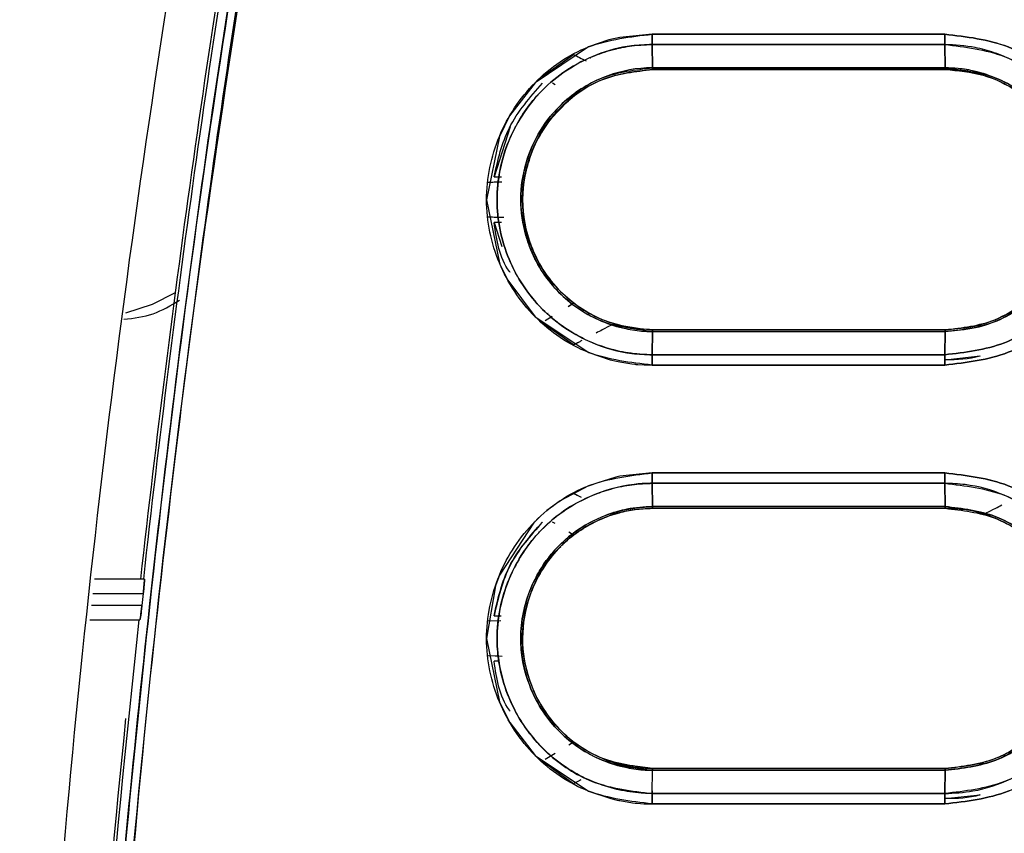
# Model space of a CAD drawing. Units: millimetres. Extents: x -4505 to -3971, y -5114 to -4704.
# Drawn here: x -4225 to -4222, y -4929 to -4927 of the extents above; entities that cross this region are included whole.
import ezdxf

# ---------------------------------------------------------------- set-up
doc = ezdxf.new("R2010")
doc.units = ezdxf.units.MM

msp = doc.modelspace()

# ---------------------------------------------------------------- linework, layer by layer
at = {"color": 7, "linetype": 'Continuous', "lineweight": 25}
for p, q in [((-4223.12437, -4927.25403), (-4222.45748, -4927.25403)), ((-4222.45748, -4927.25403), (-4223.12437, -4927.25403)), ((-4223.12426, -4927.2776), (-4223.12343, -4927.3306)), ((-4223.12343, -4927.3306), (-4223.12426, -4927.2776)), ((-4222.84186, -4927.2776), (-4222.84186, -4927.2776)), ((-4222.73783, -4927.2776), (-4222.73783, -4927.2776)), ((-4222.45671, -4927.3306), (-4222.45735, -4927.2776)), ((-4222.45735, -4927.2776), (-4222.45671, -4927.3306)), ((-4223.37605, -4927.35127), (-4223.30368, -4927.29998)), ((-4223.3037, -4927.29995), (-4223.29175, -4927.30623)), ((-4223.26475, -4927.30798), (-4223.26442, -4927.30816)), ((-4222.45655, -4927.33451), (-4223.12323, -4927.33451)), ((-4223.1232, -4927.33451), (-4222.84186, -4927.33451)), ((-4222.84186, -4927.33451), (-4222.83365, -4927.33451)), ((-4222.74607, -4927.33451), (-4222.83365, -4927.33451)), ((-4222.74607, -4927.33451), (-4222.73783, -4927.33451)), ((-4222.38118, -4927.34445), (-4222.3699, -4927.34769)), ((-4222.38118, -4927.34446), (-4222.3699, -4927.3477)), ((-4223.34524, -4927.36953), (-4223.35138, -4927.3659)), ((-4223.44799, -4927.46499), (-4223.48483, -4927.5793)), ((-4223.48483, -4927.5793), (-4223.46772, -4927.5793)), ((-4223.41643, -4927.58736), (-4223.41508, -4927.57931)), ((-4223.41524, -4927.57929), (-4223.41524, -4927.57928)), ((-4223.49823, -4927.59114), (-4223.46956, -4927.5903)), ((-4223.46964, -4927.67197), (-4223.49823, -4927.67114)), ((-4223.41507, -4927.68296), (-4223.41642, -4927.67491)), ((-4223.48482, -4927.68297), (-4223.46729, -4927.73756)), ((-4223.46742, -4927.68298), (-4223.48482, -4927.68297)), ((-4223.31548, -4927.87448), (-4223.30371, -4927.86645)), ((-4223.31409, -4927.87355), (-4223.30372, -4927.86647)), ((-4223.36804, -4927.90624), (-4223.35214, -4927.89682)), ((-4223.36216, -4927.88969), (-4223.36173, -4927.88945)), ((-4223.30365, -4927.96227), (-4223.37603, -4927.91098)), ((-4223.19906, -4927.91762), (-4223.21009, -4927.91444)), ((-4223.12343, -4927.93163), (-4223.12423, -4927.98463)), ((-4223.12423, -4927.98463), (-4223.12343, -4927.93163)), ((-4222.45656, -4927.92772), (-4223.12324, -4927.92772)), ((-4222.45653, -4927.92772), (-4222.73783, -4927.92772)), ((-4222.45736, -4927.98463), (-4222.45671, -4927.93163)), ((-4222.45671, -4927.93163), (-4222.45736, -4927.98463)), ((-4222.45653, -4927.92772), (-4222.45656, -4927.92772)), ((-4223.28937, -4927.95478), (-4223.30366, -4927.96229)), ((-4222.84186, -4927.98463), (-4222.84186, -4927.98463)), ((-4222.73783, -4927.98463), (-4222.73783, -4927.98463)), ((-4222.45653, -4927.99618), (-4222.37719, -4927.98742)), ((-4222.45747, -4928.0082), (-4223.12432, -4928.0082)), ((-4223.12438, -4928.25403), (-4222.45753, -4928.25403)), ((-4223.12425, -4928.2776), (-4223.12343, -4928.3306)), ((-4223.12343, -4928.3306), (-4223.12425, -4928.2776)), ((-4222.84187, -4928.2776), (-4222.84187, -4928.2776)), ((-4222.73784, -4928.2776), (-4222.73784, -4928.2776)), ((-4222.45671, -4928.3306), (-4222.45737, -4928.2776)), ((-4222.45737, -4928.2776), (-4222.45671, -4928.3306)), ((-4223.30366, -4928.29993), (-4223.28585, -4928.3093)), ((-4223.20986, -4928.34771), (-4223.19885, -4928.34454)), ((-4223.20435, -4928.34612), (-4223.19885, -4928.34453)), ((-4223.12323, -4928.3345), (-4222.45656, -4928.3345)), ((-4223.1232, -4928.3345), (-4222.84187, -4928.3345)), ((-4222.74607, -4928.3345), (-4222.73784, -4928.3345)), ((-4222.38091, -4928.34428), (-4222.37525, -4928.34589)), ((-4222.38091, -4928.34431), (-4222.38088, -4928.34429)), ((-4222.38088, -4928.34429), (-4222.38091, -4928.34431)), ((-4222.38091, -4928.34431), (-4222.3696, -4928.34753)), ((-4223.36133, -4928.373), (-4223.36167, -4928.37281)), ((-4223.34519, -4928.36953), (-4223.35131, -4928.3659)), ((-4223.30364, -4928.39581), (-4223.31401, -4928.38872)), ((-4223.31055, -4928.40122), (-4223.31054, -4928.40123)), ((-4223.31054, -4928.40123), (-4223.31055, -4928.40122)), ((-4224.28173, -4928.49572), (-4224.3953, -4928.49572)), ((-4224.39907, -4928.52905), (-4224.28425, -4928.52905)), ((-4224.28425, -4928.52905), (-4224.28718, -4928.55572)), ((-4224.28718, -4928.55572), (-4224.40209, -4928.55572)), ((-4224.40586, -4928.58905), (-4224.29199, -4928.58905)), ((-4223.49823, -4928.59111), (-4223.46955, -4928.59028)), ((-4223.49822, -4928.59111), (-4223.46955, -4928.59027)), ((-4223.48482, -4928.57928), (-4223.46829, -4928.57927)), ((-4223.4164, -4928.58733), (-4223.41504, -4928.57927)), ((-4223.41511, -4928.57926), (-4223.41511, -4928.57926)), ((-4223.47475, -4928.6718), (-4223.49823, -4928.67111)), ((-4223.46628, -4928.67205), (-4223.49822, -4928.67111)), ((-4223.47282, -4928.68295), (-4223.48482, -4928.68295)), ((-4223.41512, -4928.68297), (-4223.41647, -4928.67491)), ((-4223.31403, -4928.87352), (-4223.30365, -4928.86642)), ((-4223.30365, -4928.96226), (-4223.37603, -4928.91098)), ((-4223.36804, -4928.90624), (-4223.34521, -4928.89271)), ((-4223.19886, -4928.9177), (-4223.20988, -4928.91453)), ((-4223.19891, -4928.91772), (-4223.19886, -4928.9177)), ((-4223.12321, -4928.92772), (-4223.19886, -4928.9177)), ((-4223.12424, -4928.98462), (-4223.12343, -4928.93162)), ((-4222.45671, -4928.93163), (-4223.12343, -4928.93163)), ((-4223.12343, -4928.93163), (-4222.45671, -4928.93163)), ((-4222.45656, -4928.92772), (-4223.12324, -4928.92772)), ((-4223.12324, -4928.92772), (-4223.12321, -4928.92772)), ((-4222.45653, -4928.92772), (-4222.73784, -4928.92772)), ((-4222.45737, -4928.98463), (-4222.45671, -4928.93163)), ((-4222.45671, -4928.93163), (-4222.45737, -4928.98463)), ((-4222.36968, -4928.91445), (-4222.38097, -4928.9177)), ((-4222.3696, -4928.91469), (-4222.38091, -4928.91792)), ((-4223.28936, -4928.95477), (-4223.30366, -4928.96229)), ((-4223.28699, -4928.95351), (-4223.30365, -4928.96226)), ((-4223.12415, -4928.97869), (-4223.12424, -4928.98463)), ((-4222.45653, -4928.99618), (-4222.3772, -4928.98742)), ((-4222.45752, -4929.0082), (-4223.12437, -4929.0082)), ((-4223.12437, -4929.0082), (-4222.45752, -4929.0082))]:
    msp.add_line(p, q, dxfattribs=at)
at = {"color": 7, "linetype": 'Continuous', "lineweight": 25, "flags": 128}
for points in [[(-4223.12437, -4927.25403), (-4223.19839, -4927.26134), (-4223.22293, -4927.26714), (-4223.26923, -4927.28299), (-4223.39139, -4927.36459), (-4223.44925, -4927.44007), (-4223.47264, -4927.48731), (-4223.50177, -4927.63149), (-4223.47249, -4927.77547), (-4223.47048, -4927.78021), (-4223.45362, -4927.8146), (-4223.39117, -4927.89786), (-4223.26909, -4927.9793), (-4223.22032, -4927.99582), (-4223.20583, -4927.99933), (-4223.19831, -4928.00091), (-4223.17037, -4928.0054), (-4223.16356, -4928.00619), (-4223.16195, -4928.00636), (-4223.16161, -4928.00641), (-4223.16157, -4928.00642), (-4223.16155, -4928.00642), (-4223.16154, -4928.00642), (-4223.16154, -4928.00642), (-4223.16154, -4928.00642), (-4223.16155, -4928.00642), (-4223.16156, -4928.00642), (-4223.16158, -4928.00642), (-4223.16158, -4928.00642), (-4223.16159, -4928.00642), (-4223.16159, -4928.00642), (-4223.16159, -4928.00642), (-4223.16158, -4928.00643), (-4223.16157, -4928.00643), (-4223.16152, -4928.00644), (-4223.16143, -4928.00645), (-4223.16067, -4928.00654), (-4223.15728, -4928.00685), (-4223.14298, -4928.00779), (-4223.12432, -4928.0082)], [(-4224.21143, -4927.84356), (-4224.26381, -4927.87033), (-4224.32491, -4927.88962)], [(-4224.21143, -4927.84356), (-4224.26381, -4927.87033), (-4224.32491, -4927.88962)], [(-4223.12438, -4928.25403), (-4223.19839, -4928.26146), (-4223.20742, -4928.2634), (-4223.26923, -4928.28312), (-4223.33441, -4928.31789), (-4223.3641, -4928.33983), (-4223.37807, -4928.35187), (-4223.38811, -4928.36133), (-4223.39058, -4928.36377), (-4223.3912, -4928.36439), (-4223.39136, -4928.36456), (-4223.3914, -4928.3646), (-4223.39142, -4928.36461), (-4223.39142, -4928.36461), (-4223.39142, -4928.36461), (-4223.39143, -4928.36463), (-4223.39155, -4928.36474), (-4223.39187, -4928.36507), (-4223.3931, -4928.36631), (-4223.47266, -4928.48729), (-4223.48178, -4928.51157), (-4223.50177, -4928.63149), (-4223.4725, -4928.77548), (-4223.44894, -4928.82281), (-4223.39121, -4928.89782), (-4223.26913, -4928.97916), (-4223.21849, -4928.99618), (-4223.20446, -4928.99952), (-4223.20041, -4929.00038), (-4223.19835, -4929.0008), (-4223.16939, -4929.00544), (-4223.16283, -4929.00619), (-4223.16202, -4929.00628), (-4223.16155, -4929.00634), (-4223.16143, -4929.00635), (-4223.16141, -4929.00636), (-4223.16141, -4929.00636), (-4223.16141, -4929.00636), (-4223.16141, -4929.00636), (-4223.16141, -4929.00636), (-4223.16146, -4929.00636), (-4223.1616, -4929.00635), (-4223.16185, -4929.00633), (-4223.1619, -4929.00633), (-4223.1619, -4929.00633), (-4223.16191, -4929.00633), (-4223.16191, -4929.00633), (-4223.1619, -4929.00634), (-4223.16189, -4929.00634), (-4223.16178, -4929.00635), (-4223.16146, -4929.00639), (-4223.15833, -4929.00669), (-4223.14303, -4929.00774), (-4223.12437, -4929.0082)]]:
    msp.add_lwpolyline(points, dxfattribs=at)
at = {"color": 7, "linetype": 'Continuous', "lineweight": 25}
for radius, start, end in [(33.46841, 170.342924, 173.645218), (33.46197, 170.346694, 173.64399), (33.46197, 173.804765, 176.62299), (33.46841, 174.192119, 176.623641)]:
    msp.add_arc((-4191.02778, -4932.20016), radius, start, end, dxfattribs=at)
for points, knots in [([(-4224.56588, -4930.55869), (-4224.53654, -4930.07743), (-4224.47787, -4929.1149), (-4224.31524, -4927.67684), (-4224.15748, -4926.72551), (-4224.0786, -4926.24985)], [0, 0, 0, 0, 0.3333338, 0.6666663, 1, 1, 1, 1]), ([(-4224.4305, -4930.60112), (-4224.41112, -4930.25945), (-4224.37166, -4929.56395), (-4224.26895, -4928.50562), (-4224.13239, -4927.41429), (-4224.00806, -4926.67945), (-4223.94488, -4926.30603)], [0, 0, 0, 0, 0.2373443, 0.4831265, 0.7373453, 1, 1, 1, 1]), ([(-4223.94488, -4926.30603), (-4224.01201, -4926.70434), (-4224.14621, -4927.50056), (-4224.28129, -4928.61718), (-4224.37724, -4929.65078), (-4224.41274, -4930.28424), (-4224.4305, -4930.60112)], [0, 0, 0, 0, 0.2801311, 0.5599782, 0.7798874, 1, 1, 1, 1]), ([(-4223.92557, -4926.30954), (-4224.00422, -4926.78356), (-4224.16144, -4927.73115), (-4224.32344, -4929.16377), (-4224.38177, -4930.1225), (-4224.41095, -4930.60208)], [0, 0, 0, 0, 0.3334519, 0.6665774, 1, 1, 1, 1]), ([(-4224.41095, -4930.60208), (-4224.38748, -4930.19912), (-4224.34054, -4929.39358), (-4224.22296, -4928.2757), (-4224.08578, -4927.24733), (-4223.97899, -4926.62224), (-4223.92557, -4926.30954)], [0, 0, 0, 0, 0.2800951, 0.5599337, 0.7798557, 1, 1, 1, 1]), ([(-4223.12432, -4928.0082), (-4223.17382, -4928.00246), (-4223.2725, -4927.99102), (-4223.39836, -4927.90418), (-4223.48113, -4927.77928), (-4223.51205, -4927.63144), (-4223.48128, -4927.4835), (-4223.39865, -4927.35826), (-4223.27266, -4927.27126), (-4223.17389, -4927.25978), (-4223.12437, -4927.25403)], [0, 0, 0, 0, 0.1254169, 0.250083, 0.3749081, 0.4997154, 0.6246648, 0.7496971, 0.8744977, 1, 1, 1, 1]), ([(-4223.12437, -4927.25403), (-4223.12437, -4927.25619), (-4223.12437, -4927.26056), (-4223.12435, -4927.26686), (-4223.12432, -4927.27273), (-4223.12428, -4927.27599), (-4223.12426, -4927.2776)], [0, 0, 0, 0, 0.2476081, 0.4999657, 0.7524464, 1, 1, 1, 1]), ([(-4223.12426, -4927.27763), (-4223.12428, -4927.27601), (-4223.12432, -4927.27275), (-4223.12436, -4927.26687), (-4223.12437, -4927.26056), (-4223.12437, -4927.25619), (-4223.12437, -4927.25403)], [0, 0, 0, 0, 0.2476545, 0.5001735, 0.7525762, 1, 1, 1, 1]), ([(-4222.45748, -4927.25403), (-4222.45748, -4927.25619), (-4222.45748, -4927.26056), (-4222.45745, -4927.26686), (-4222.45741, -4927.27273), (-4222.45737, -4927.27599), (-4222.45735, -4927.2776)], [0, 0, 0, 0, 0.2475918, 0.4999773, 0.752442, 1, 1, 1, 1]), ([(-4222.45747, -4928.0082), (-4222.40799, -4928.00235), (-4222.30931, -4927.99069), (-4222.18334, -4927.90387), (-4222.10079, -4927.77866), (-4222.07009, -4927.63081), (-4222.10093, -4927.48306), (-4222.18361, -4927.35819), (-4222.30942, -4927.27149), (-4222.40802, -4927.25986), (-4222.45748, -4927.25403)], [0, 0, 0, 0, 0.1255336, 0.2503187, 0.375322, 0.5002848, 0.6251044, 0.7498956, 0.8745405, 1, 1, 1, 1]), ([(-4222.45748, -4927.25403), (-4222.40803, -4927.25986), (-4222.30943, -4927.27149), (-4222.18362, -4927.35819), (-4222.10094, -4927.48305), (-4222.07009, -4927.63081), (-4222.1008, -4927.77867), (-4222.18334, -4927.90388), (-4222.30932, -4927.99069), (-4222.40799, -4928.00235), (-4222.45747, -4928.0082)], [0, 0, 0, 0, 0.1254514, 0.2500934, 0.3748876, 0.4997115, 0.6246851, 0.7496942, 0.8744746, 1, 1, 1, 1]), ([(-4222.45735, -4927.2776), (-4222.45737, -4927.27599), (-4222.45741, -4927.27273), (-4222.45745, -4927.26686), (-4222.45748, -4927.26056), (-4222.45748, -4927.25619), (-4222.45748, -4927.25403)], [0, 0, 0, 0, 0.2475581, 0.5000228, 0.7524083, 1, 1, 1, 1]), ([(-4223.12423, -4927.9846), (-4223.12504, -4927.9846), (-4223.13233, -4927.98454), (-4223.15711, -4927.98367), (-4223.2094, -4927.97672), (-4223.29041, -4927.94838), (-4223.38484, -4927.88183), (-4223.45876, -4927.76977), (-4223.48724, -4927.63163), (-4223.46864, -4927.53855), (-4223.45054, -4927.49604), (-4223.45022, -4927.49525), (-4223.44902, -4927.4924), (-4223.44442, -4927.48173), (-4223.42453, -4927.441), (-4223.3713, -4927.36811), (-4223.2891, -4927.31369), (-4223.22635, -4927.2922), (-4223.20386, -4927.28661), (-4223.19239, -4927.28416), (-4223.17817, -4927.28157), (-4223.15508, -4927.27849), (-4223.13592, -4927.27795), (-4223.12426, -4927.27763)], [0, 0, 0, 0, 0.0022022, 0.0197772, 0.0672818, 0.1447875, 0.250429, 0.3750097, 0.4995549, 0.624249, 0.6243271, 0.6249261, 0.6265621, 0.6327049, 0.6564619, 0.74949, 0.8740181, 0.9161626, 0.9291817, 0.9368759, 0.9480059, 0.9683956, 1, 1, 1, 1]), ([(-4223.12426, -4927.2776), (-4223.14006, -4927.2782), (-4223.18314, -4927.27984), (-4223.25096, -4927.29811), (-4223.31958, -4927.33337), (-4223.37775, -4927.38098), (-4223.42225, -4927.43695), (-4223.46437, -4927.51944), (-4223.48714, -4927.63296), (-4223.46463, -4927.74085), (-4223.42344, -4927.8233), (-4223.36683, -4927.89712), (-4223.27595, -4927.95684), (-4223.18608, -4927.98228), (-4223.13975, -4927.98404), (-4223.12423, -4927.98463)], [0, 0, 0, 0, 0.0428003, 0.116745, 0.1881141, 0.2506049, 0.3191657, 0.3803555, 0.5006409, 0.6250857, 0.6706551, 0.7501127, 0.8744694, 0.9579395, 1, 1, 1, 1]), ([(-4222.45735, -4927.2776), (-4222.58185, -4927.2776), (-4222.80415, -4927.2776), (-4223.02645, -4927.2776), (-4223.12426, -4927.2776)], [0, 0, 0, 0, 0.5599998, 1, 1, 1, 1]), ([(-4223.12426, -4927.2776), (-4222.99977, -4927.2776), (-4222.77747, -4927.2776), (-4222.55517, -4927.2776), (-4222.45735, -4927.2776)], [0, 0, 0, 0, 0.560015, 1, 1, 1, 1]), ([(-4222.45735, -4927.2776), (-4222.41104, -4927.28308), (-4222.31861, -4927.29401), (-4222.20057, -4927.37515), (-4222.12295, -4927.49225), (-4222.0941, -4927.63082), (-4222.12287, -4927.76947), (-4222.2003, -4927.8869), (-4222.31848, -4927.96822), (-4222.41098, -4927.97915), (-4222.45736, -4927.98463)], [0, 0, 0, 0, 0.1253126, 0.2500665, 0.374869, 0.4996889, 0.6246841, 0.7497105, 0.8745361, 1, 1, 1, 1]), ([(-4222.45736, -4927.98463), (-4222.41098, -4927.97914), (-4222.31847, -4927.96821), (-4222.20032, -4927.88689), (-4222.12278, -4927.76952), (-4222.09413, -4927.63079), (-4222.12291, -4927.49241), (-4222.20043, -4927.37457), (-4222.28654, -4927.31781), (-4222.35113, -4927.29365), (-4222.396, -4927.2811), (-4222.43411, -4927.27893), (-4222.45735, -4927.2776)], [0, 0, 0, 0, 0.125375, 0.2501216, 0.3750566, 0.4999551, 0.6247052, 0.7494318, 0.8740359, 0.8966025, 0.9369433, 1, 1, 1, 1]), ([(-4223.30368, -4927.29998), (-4223.299, -4927.30246), (-4223.28805, -4927.30826), (-4223.27986, -4927.31251), (-4223.27517, -4927.31495)], [0, 0, 0, 0, 0.4275652, 1, 1, 1, 1]), ([(-4223.12343, -4927.3306), (-4223.12347, -4927.3306), (-4223.12383, -4927.3306), (-4223.12507, -4927.33061), (-4223.1296, -4927.33066), (-4223.16823, -4927.33183), (-4223.24188, -4927.34859), (-4223.32173, -4927.39954), (-4223.37245, -4927.45944), (-4223.40978, -4927.52866), (-4223.42739, -4927.60704), (-4223.4208, -4927.68606), (-4223.40272, -4927.7464), (-4223.37363, -4927.80087), (-4223.32335, -4927.86123), (-4223.25721, -4927.90422), (-4223.19012, -4927.92529), (-4223.15272, -4927.93062), (-4223.13296, -4927.9315), (-4223.12638, -4927.93161), (-4223.12422, -4927.93162), (-4223.12343, -4927.93163)], [0, 0, 0, 0, 0.0001287, 0.00114542, 0.00396873, 0.01460028, 0.12447322, 0.23982892, 0.31015588, 0.37283644, 0.48958297, 0.55988727, 0.62396753, 0.68926772, 0.75556121, 0.87303799, 0.93436848, 0.9789885, 0.99312482, 0.99748256, 1, 1, 1, 1]), ([(-4223.12343, -4927.93163), (-4223.16266, -4927.92693), (-4223.24116, -4927.91752), (-4223.34155, -4927.84874), (-4223.38659, -4927.78073), (-4223.40567, -4927.73368), (-4223.41834, -4927.69649), (-4223.428, -4927.62941), (-4223.41583, -4927.54979), (-4223.38474, -4927.47734), (-4223.35011, -4927.43147), (-4223.30187, -4927.38694), (-4223.23395, -4927.34352), (-4223.16267, -4927.33519), (-4223.12343, -4927.3306)], [0, 0, 0, 0, 0.1247456, 0.2496159, 0.3745259, 0.3790605, 0.4118203, 0.4998935, 0.5925399, 0.6652991, 0.7500816, 0.7734405, 0.875261, 1, 1, 1, 1]), ([(-4223.12324, -4927.92772), (-4223.14151, -4927.92673), (-4223.18116, -4927.92457), (-4223.25582, -4927.90125), (-4223.33943, -4927.84534), (-4223.40459, -4927.74685), (-4223.42763, -4927.63051), (-4223.40755, -4927.53382), (-4223.37565, -4927.47386), (-4223.35556, -4927.44651), (-4223.34455, -4927.43365), (-4223.33882, -4927.42743), (-4223.33569, -4927.42419), (-4223.33409, -4927.42252), (-4223.33324, -4927.4217), (-4223.33303, -4927.42146), (-4223.33295, -4927.4214), (-4223.33292, -4927.42136), (-4223.33278, -4927.42122), (-4223.3323, -4927.42076), (-4223.33056, -4927.41899), (-4223.30298, -4927.39245), (-4223.23732, -4927.34741), (-4223.16217, -4927.33891), (-4223.12323, -4927.33451)], [0, 0, 0, 0, 0.0590632, 0.1281578, 0.2506365, 0.3767654, 0.5002454, 0.6249238, 0.6876025, 0.7189168, 0.7345586, 0.7423762, 0.7462841, 0.7491229, 0.749878, 0.7500929, 0.7501554, 0.7501922, 0.750257, 0.7507982, 0.7523475, 0.7582726, 0.8747518, 1, 1, 1, 1]), ([(-4223.12323, -4927.33451), (-4223.16152, -4927.339), (-4223.23896, -4927.3481), (-4223.32372, -4927.40609), (-4223.37412, -4927.46932), (-4223.40888, -4927.53884), (-4223.42675, -4927.63081), (-4223.40903, -4927.72293), (-4223.37433, -4927.79253), (-4223.33562, -4927.84152), (-4223.2875, -4927.88006), (-4223.21856, -4927.91708), (-4223.16101, -4927.92351), (-4223.12324, -4927.92772)], [0, 0, 0, 0, 0.123338, 0.2494783, 0.3188433, 0.3838106, 0.4994137, 0.614895, 0.6800672, 0.7498097, 0.814967, 0.8785279, 1, 1, 1, 1]), ([(-4223.12343, -4927.3306), (-4222.99898, -4927.3306), (-4222.77674, -4927.3306), (-4222.5545, -4927.3306), (-4222.45671, -4927.3306)], [0, 0, 0, 0, 0.5599999, 1, 1, 1, 1]), ([(-4223.12323, -4927.33451), (-4223.12325, -4927.33446), (-4223.12328, -4927.33436), (-4223.12334, -4927.33356), (-4223.12339, -4927.33234), (-4223.12341, -4927.33118), (-4223.12343, -4927.3306)], [0, 0, 0, 0, 0.2478463, 0.4999621, 0.7524352, 1, 1, 1, 1]), ([(-4222.45671, -4927.3306), (-4222.58117, -4927.3306), (-4222.80341, -4927.3306), (-4223.02564, -4927.3306), (-4223.12343, -4927.3306)], [0, 0, 0, 0, 0.5600011, 1, 1, 1, 1]), ([(-4223.12343, -4927.3306), (-4223.12341, -4927.33118), (-4223.12338, -4927.33235), (-4223.12334, -4927.33356), (-4223.12328, -4927.33436), (-4223.12325, -4927.33446), (-4223.12323, -4927.33451)], [0, 0, 0, 0, 0.2473479, 0.4998956, 0.7520832, 1, 1, 1, 1]), ([(-4223.12323, -4927.33451), (-4222.99878, -4927.33451), (-4222.77656, -4927.33451), (-4222.55433, -4927.33451), (-4222.45655, -4927.33451)], [0, 0, 0, 0, 0.56, 1, 1, 1, 1]), ([(-4222.45671, -4927.3306), (-4222.41735, -4927.33528), (-4222.33887, -4927.34463), (-4222.25366, -4927.40312), (-4222.20331, -4927.46601), (-4222.16761, -4927.5363), (-4222.15053, -4927.62164), (-4222.16132, -4927.69436), (-4222.17314, -4927.73025), (-4222.1773, -4927.74106), (-4222.18048, -4927.74889), (-4222.19681, -4927.78589), (-4222.23941, -4927.84804), (-4222.31481, -4927.89976), (-4222.38932, -4927.92682), (-4222.43346, -4927.92997), (-4222.45671, -4927.93163)], [0, 0, 0, 0, 0.12508869, 0.24940271, 0.31683749, 0.38120222, 0.49961175, 0.58763236, 0.6125604, 0.62019391, 0.62460216, 0.63954324, 0.74933525, 0.85936453, 0.92593102, 1, 1, 1, 1]), ([(-4222.45655, -4927.33451), (-4222.45657, -4927.33446), (-4222.45659, -4927.33436), (-4222.45663, -4927.33356), (-4222.45667, -4927.33234), (-4222.4567, -4927.33118), (-4222.45671, -4927.3306)], [0, 0, 0, 0, 0.2474946, 0.5001509, 0.7523597, 1, 1, 1, 1]), ([(-4222.45671, -4927.93161), (-4222.4186, -4927.92737), (-4222.36008, -4927.92085), (-4222.28731, -4927.88183), (-4222.22626, -4927.83124), (-4222.1793, -4927.75788), (-4222.16011, -4927.68917), (-4222.15637, -4927.6492), (-4222.15596, -4927.63143), (-4222.15699, -4927.58769), (-4222.17491, -4927.50976), (-4222.23826, -4927.41289), (-4222.32229, -4927.35783), (-4222.38192, -4927.33948), (-4222.41093, -4927.33411), (-4222.43053, -4927.33144), (-4222.44681, -4927.33093), (-4222.45671, -4927.33062)], [0, 0, 0, 0, 0.120895, 0.1856603, 0.26036543, 0.37225532, 0.45724446, 0.4855865, 0.50020551, 0.51397895, 0.62521015, 0.74994722, 0.87424105, 0.93693297, 0.94804371, 0.96842125, 1, 1, 1, 1]), ([(-4222.45671, -4927.33062), (-4222.4567, -4927.3312), (-4222.45668, -4927.33237), (-4222.45664, -4927.33359), (-4222.4566, -4927.3344), (-4222.45657, -4927.3345), (-4222.45655, -4927.33455)], [0, 0, 0, 0, 0.247461, 0.5000236, 0.7523701, 1, 1, 1, 1]), ([(-4222.45656, -4927.92772), (-4222.41767, -4927.9231), (-4222.34017, -4927.9139), (-4222.24155, -4927.84615), (-4222.17638, -4927.74818), (-4222.15576, -4927.65057), (-4222.16407, -4927.57207), (-4222.18724, -4927.49783), (-4222.24153, -4927.4155), (-4222.33013, -4927.35712), (-4222.40169, -4927.33811), (-4222.44045, -4927.33472), (-4222.45243, -4927.33456), (-4222.45655, -4927.33451)], [0, 0, 0, 0, 0.1252846, 0.2497259, 0.3727832, 0.4990559, 0.5633461, 0.626726, 0.7496384, 0.8741629, 0.9611947, 0.9866603, 1, 1, 1, 1]), ([(-4222.45655, -4927.33455), (-4222.42722, -4927.33717), (-4222.3694, -4927.34234), (-4222.29186, -4927.38011), (-4222.23028, -4927.43382), (-4222.18814, -4927.49905), (-4222.16411, -4927.56831), (-4222.15733, -4927.63714), (-4222.16638, -4927.70138), (-4222.19271, -4927.77448), (-4222.24413, -4927.84665), (-4222.32077, -4927.89858), (-4222.39247, -4927.92386), (-4222.43706, -4927.92652), (-4222.45656, -4927.92768)], [0, 0, 0, 0, 0.0944859, 0.18628906, 0.27306774, 0.35578373, 0.43419862, 0.50790533, 0.57711775, 0.64200667, 0.75779605, 0.85612094, 0.93707823, 1, 1, 1, 1]), ([(-4223.48483, -4927.5793), (-4223.47593, -4927.54056), (-4223.45745, -4927.46005), (-4223.40271, -4927.39801), (-4223.37431, -4927.36582)], [0, 0, 0, 0, 0.4811162, 1, 1, 1, 1]), ([(-4223.41524, -4927.57928), (-4223.40573, -4927.54487), (-4223.38673, -4927.47617), (-4223.33596, -4927.42617), (-4223.31062, -4927.40122)], [0, 0, 0, 0, 0.50096081, 1, 1, 1, 1]), ([(-4223.49823, -4927.59114), (-4223.49346, -4927.59104), (-4223.48077, -4927.59077), (-4223.47233, -4927.59047), (-4223.46706, -4927.59028)], [0, 0, 0, 0, 0.3762151, 1, 1, 1, 1]), ([(-4223.46228, -4927.67202), (-4223.46266, -4927.67201), (-4223.46844, -4927.6718), (-4223.48109, -4927.67151), (-4223.49363, -4927.67124), (-4223.49822, -4927.67114)], [0, 0, 0, 0, 0.0427156, 0.6496883, 1, 1, 1, 1]), ([(-4223.44822, -4927.79693), (-4223.44873, -4927.79626), (-4223.47269, -4927.76427), (-4223.47882, -4927.72318), (-4223.48482, -4927.68297)], [0, 0, 0, 0, 0.02119768, 1, 1, 1, 1]), ([(-4223.21016, -4927.91469), (-4223.21212, -4927.91534), (-4223.21604, -4927.91664), (-4223.23264, -4927.92496), (-4223.24746, -4927.9327), (-4223.25222, -4927.93519)], [0, 0, 0, 0, 0.40494959, 0.80876947, 1, 1, 1, 1]), ([(-4223.12324, -4927.92772), (-4223.12325, -4927.92777), (-4223.12329, -4927.92787), (-4223.12334, -4927.92867), (-4223.12339, -4927.92989), (-4223.12342, -4927.93105), (-4223.12343, -4927.93163)], [0, 0, 0, 0, 0.2477821, 0.4998703, 0.752163, 1, 1, 1, 1]), ([(-4223.12343, -4927.93163), (-4223.12342, -4927.93105), (-4223.12339, -4927.92988), (-4223.12334, -4927.92867), (-4223.12329, -4927.92787), (-4223.12325, -4927.92777), (-4223.12324, -4927.92772)], [0, 0, 0, 0, 0.2475292, 0.5001455, 0.7522254, 1, 1, 1, 1]), ([(-4222.45671, -4927.93163), (-4222.58117, -4927.93163), (-4222.80341, -4927.93163), (-4223.02565, -4927.93163), (-4223.12343, -4927.93163)], [0, 0, 0, 0, 0.5600001, 1, 1, 1, 1]), ([(-4223.12343, -4927.93163), (-4222.99898, -4927.93163), (-4222.77674, -4927.93163), (-4222.5545, -4927.93163), (-4222.45671, -4927.93163)], [0, 0, 0, 0, 0.5600011, 1, 1, 1, 1]), ([(-4222.45656, -4927.92772), (-4222.58101, -4927.92772), (-4222.80324, -4927.92772), (-4223.02546, -4927.92772), (-4223.12324, -4927.92772)], [0, 0, 0, 0, 0.5599998, 1, 1, 1, 1]), ([(-4222.45656, -4927.92768), (-4222.45657, -4927.92773), (-4222.4566, -4927.92783), (-4222.45664, -4927.92863), (-4222.45668, -4927.92986), (-4222.4567, -4927.93103), (-4222.45671, -4927.93161)], [0, 0, 0, 0, 0.2475578, 0.4998307, 0.7523195, 1, 1, 1, 1]), ([(-4222.45671, -4927.93163), (-4222.4567, -4927.93105), (-4222.45668, -4927.92988), (-4222.45664, -4927.92867), (-4222.4566, -4927.92787), (-4222.45657, -4927.92777), (-4222.45656, -4927.92772)], [0, 0, 0, 0, 0.2476403, 0.4998494, 0.7525055, 1, 1, 1, 1]), ([(-4223.28485, -4927.95234), (-4223.28691, -4927.95342), (-4223.29134, -4927.95577), (-4223.29785, -4927.9592), (-4223.30209, -4927.96144), (-4223.30365, -4927.96227)], [0, 0, 0, 0, 0.3535793, 0.7624902, 1, 1, 1, 1]), ([(-4223.12432, -4928.0082), (-4223.12433, -4928.00603), (-4223.12433, -4928.00167), (-4223.12431, -4927.99536), (-4223.12428, -4927.98948), (-4223.12424, -4927.98622), (-4223.12423, -4927.9846)], [0, 0, 0, 0, 0.24755206, 0.49984431, 0.75235438, 1, 1, 1, 1]), ([(-4223.12423, -4927.98463), (-4223.12424, -4927.98624), (-4223.12428, -4927.9895), (-4223.12431, -4927.99537), (-4223.12433, -4928.00167), (-4223.12433, -4928.00604), (-4223.12432, -4928.0082)], [0, 0, 0, 0, 0.2476417, 0.5000927, 0.7524207, 1, 1, 1, 1]), ([(-4223.12423, -4927.98463), (-4222.99975, -4927.98463), (-4222.77746, -4927.98463), (-4222.55517, -4927.98463), (-4222.45736, -4927.98463)], [0, 0, 0, 0, 0.5599997, 1, 1, 1, 1]), ([(-4222.45736, -4927.98463), (-4222.58184, -4927.98463), (-4222.80413, -4927.98463), (-4223.02642, -4927.98463), (-4223.12423, -4927.98463)], [0, 0, 0, 0, 0.5600033, 1, 1, 1, 1]), ([(-4222.45736, -4927.98463), (-4222.45737, -4927.98624), (-4222.45741, -4927.9895), (-4222.45745, -4927.99537), (-4222.45747, -4928.00167), (-4222.45747, -4928.00604), (-4222.45747, -4928.0082)], [0, 0, 0, 0, 0.2475576, 0.5000222, 0.7524079, 1, 1, 1, 1]), ([(-4222.45747, -4928.0082), (-4222.45747, -4928.00604), (-4222.45747, -4928.00167), (-4222.45745, -4927.99537), (-4222.45741, -4927.9895), (-4222.45737, -4927.98624), (-4222.45736, -4927.98463)], [0, 0, 0, 0, 0.2475921, 0.4999777, 0.7524423, 1, 1, 1, 1]), ([(-4222.37719, -4927.98742), (-4222.37724, -4927.98744), (-4222.40241, -4927.99605), (-4222.4295, -4927.99612), (-4222.45653, -4927.99618)], [0, 0, 0, 0, 0.0019996, 1, 1, 1, 1]), ([(-4223.12432, -4928.0082), (-4222.99985, -4928.0082), (-4222.77757, -4928.0082), (-4222.55528, -4928.0082), (-4222.45747, -4928.0082)], [0, 0, 0, 0, 0.5599998, 1, 1, 1, 1]), ([(-4223.12437, -4929.0082), (-4223.17385, -4929.0024), (-4223.2725, -4928.99084), (-4223.39841, -4928.90417), (-4223.48116, -4928.77927), (-4223.51204, -4928.63144), (-4223.48131, -4928.4835), (-4223.39869, -4928.35825), (-4223.27262, -4928.27144), (-4223.1739, -4928.25985), (-4223.12438, -4928.25403)], [0, 0, 0, 0, 0.1254481, 0.2500817, 0.3748764, 0.4997048, 0.6246783, 0.7496882, 0.8744706, 1, 1, 1, 1]), ([(-4223.12438, -4928.25403), (-4223.12438, -4928.25619), (-4223.12438, -4928.26056), (-4223.12435, -4928.26686), (-4223.12431, -4928.27273), (-4223.12427, -4928.27599), (-4223.12425, -4928.2776)], [0, 0, 0, 0, 0.2475777, 0.4999052, 0.7523568, 1, 1, 1, 1]), ([(-4222.45753, -4928.25403), (-4222.58201, -4928.25403), (-4222.8043, -4928.25403), (-4223.02658, -4928.25403), (-4223.12438, -4928.25403)], [0, 0, 0, 0, 0.56, 1, 1, 1, 1]), ([(-4223.12425, -4928.27763), (-4223.12427, -4928.27601), (-4223.12431, -4928.27274), (-4223.12435, -4928.26687), (-4223.12438, -4928.26056), (-4223.12438, -4928.25619), (-4223.12438, -4928.25403)], [0, 0, 0, 0, 0.2476537, 0.5001718, 0.7524275, 1, 1, 1, 1]), ([(-4222.45753, -4928.25403), (-4222.45752, -4928.25619), (-4222.45751, -4928.26056), (-4222.45748, -4928.26686), (-4222.45743, -4928.27273), (-4222.45739, -4928.27599), (-4222.45737, -4928.2776)], [0, 0, 0, 0, 0.24761336, 0.49996237, 0.75243475, 1, 1, 1, 1]), ([(-4222.45752, -4929.0082), (-4222.40803, -4929.00242), (-4222.3093, -4928.9909), (-4222.1834, -4928.90388), (-4222.10083, -4928.77869), (-4222.07007, -4928.63082), (-4222.10096, -4928.48304), (-4222.18365, -4928.35817), (-4222.30941, -4928.27131), (-4222.40806, -4928.2598), (-4222.45753, -4928.25403)], [0, 0, 0, 0, 0.1254939, 0.2502982, 0.3753307, 0.500277, 0.6250839, 0.7499107, 0.8745758, 1, 1, 1, 1]), ([(-4222.45753, -4928.25403), (-4222.40806, -4928.2598), (-4222.30942, -4928.2713), (-4222.18365, -4928.35817), (-4222.10096, -4928.48304), (-4222.07007, -4928.63082), (-4222.10084, -4928.7787), (-4222.18341, -4928.90389), (-4222.30931, -4928.9909), (-4222.40803, -4929.00242), (-4222.45752, -4929.0082)], [0, 0, 0, 0, 0.12541933, 0.25008543, 0.37491299, 0.49972373, 0.62467392, 0.74970728, 0.87451039, 1, 1, 1, 1]), ([(-4222.45737, -4928.2776), (-4222.45739, -4928.27599), (-4222.45743, -4928.27273), (-4222.45748, -4928.26686), (-4222.45751, -4928.26056), (-4222.45752, -4928.25619), (-4222.45753, -4928.25403)], [0, 0, 0, 0, 0.2475659, 0.5000382, 0.7523869, 1, 1, 1, 1]), ([(-4223.12425, -4928.2776), (-4223.12563, -4928.27761), (-4223.13934, -4928.27764), (-4223.18835, -4928.28091), (-4223.26033, -4928.30086), (-4223.34077, -4928.34727), (-4223.40883, -4928.41318), (-4223.46302, -4928.51041), (-4223.48201, -4928.61157), (-4223.47311, -4928.70092), (-4223.45284, -4928.76656), (-4223.41715, -4928.83361), (-4223.35819, -4928.90296), (-4223.25812, -4928.96876), (-4223.17097, -4928.97909), (-4223.12424, -4928.98462)], [0, 0, 0, 0, 0.0037556, 0.037189, 0.1330047, 0.2029426, 0.2873787, 0.3866673, 0.5003531, 0.5600196, 0.6288815, 0.6852336, 0.764927, 0.8739624, 1, 1, 1, 1]), ([(-4223.12424, -4928.9846), (-4223.12429, -4928.9846), (-4223.12476, -4928.9846), (-4223.12646, -4928.98457), (-4223.13266, -4928.98446), (-4223.15562, -4928.98361), (-4223.20606, -4928.97735), (-4223.28831, -4928.94953), (-4223.38432, -4928.88276), (-4223.44586, -4928.78911), (-4223.47062, -4928.70854), (-4223.47698, -4928.66268), (-4223.47955, -4928.5937), (-4223.4634, -4928.51558), (-4223.42391, -4928.44116), (-4223.39597, -4928.40415), (-4223.34915, -4928.35349), (-4223.28988, -4928.31439), (-4223.22457, -4928.29175), (-4223.19819, -4928.28538), (-4223.17824, -4928.28171), (-4223.15519, -4928.27858), (-4223.13588, -4928.27799), (-4223.12425, -4928.27763)], [0, 0, 0, 0, 0.0001325, 0.0012894, 0.0045861, 0.0169665, 0.0635751, 0.1419031, 0.2501646, 0.3746064, 0.4372053, 0.4776166, 0.4997555, 0.6243677, 0.6870793, 0.7272633, 0.7496895, 0.8741539, 0.9134625, 0.9369806, 0.9476625, 0.9684619, 1, 1, 1, 1]), ([(-4222.45737, -4928.2776), (-4222.58186, -4928.2776), (-4222.80415, -4928.2776), (-4223.02644, -4928.2776), (-4223.12425, -4928.2776)], [0, 0, 0, 0, 0.56, 1, 1, 1, 1]), ([(-4223.12425, -4928.2776), (-4222.99976, -4928.2776), (-4222.77748, -4928.2776), (-4222.55518, -4928.2776), (-4222.45737, -4928.2776)], [0, 0, 0, 0, 0.5600148, 1, 1, 1, 1]), ([(-4222.45737, -4928.2776), (-4222.41105, -4928.28301), (-4222.31859, -4928.2938), (-4222.20061, -4928.37513), (-4222.12299, -4928.49224), (-4222.09408, -4928.63083), (-4222.1229, -4928.7695), (-4222.20038, -4928.88692), (-4222.31847, -4928.96843), (-4222.41101, -4928.97922), (-4222.45737, -4928.98463)], [0, 0, 0, 0, 0.1252705, 0.2500418, 0.3748904, 0.4997071, 0.6246805, 0.7497475, 0.8746301, 1, 1, 1, 1]), ([(-4222.45737, -4928.98463), (-4222.43586, -4928.9835), (-4222.38417, -4928.98079), (-4222.32171, -4928.9596), (-4222.25927, -4928.92612), (-4222.19105, -4928.87267), (-4222.13504, -4928.7883), (-4222.10819, -4928.69931), (-4222.09929, -4928.60623), (-4222.11682, -4928.52186), (-4222.15783, -4928.43937), (-4222.2143, -4928.36537), (-4222.30558, -4928.3054), (-4222.39545, -4928.27996), (-4222.44179, -4928.27819), (-4222.45737, -4928.2776)], [0, 0, 0, 0, 0.0582621, 0.1399859, 0.1758287, 0.2503012, 0.3727042, 0.4429264, 0.5006151, 0.6250684, 0.6692614, 0.7500953, 0.8744566, 0.9577798, 1, 1, 1, 1]), ([(-4223.30365, -4928.29996), (-4223.30202, -4928.30082), (-4223.29508, -4928.30449), (-4223.28985, -4928.30721), (-4223.28585, -4928.3093)], [0, 0, 0, 0, 0.23427882, 1, 1, 1, 1]), ([(-4223.12343, -4928.93162), (-4223.15874, -4928.92789), (-4223.21479, -4928.92196), (-4223.2856, -4928.88623), (-4223.3509, -4928.83528), (-4223.40052, -4928.75924), (-4223.41995, -4928.68744), (-4223.4235, -4928.64829), (-4223.42472, -4928.59646), (-4223.41239, -4928.53749), (-4223.37734, -4928.46753), (-4223.33291, -4928.40951), (-4223.26703, -4928.36371), (-4223.19302, -4928.33582), (-4223.14763, -4928.33241), (-4223.12343, -4928.3306)], [0, 0, 0, 0, 0.1121591, 0.178085, 0.2501974, 0.3750312, 0.4593728, 0.4852975, 0.500368, 0.6248981, 0.671312, 0.7499389, 0.8554104, 0.9228849, 1, 1, 1, 1]), ([(-4223.12343, -4928.3306), (-4222.99898, -4928.3306), (-4222.77674, -4928.3306), (-4222.5545, -4928.3306), (-4222.45671, -4928.3306)], [0, 0, 0, 0, 0.5599999, 1, 1, 1, 1]), ([(-4222.45671, -4928.3306), (-4222.58117, -4928.3306), (-4222.80341, -4928.3306), (-4223.02564, -4928.3306), (-4223.12343, -4928.3306)], [0, 0, 0, 0, 0.56000118, 1, 1, 1, 1]), ([(-4223.12343, -4928.3306), (-4223.12341, -4928.33118), (-4223.12338, -4928.33234), (-4223.12333, -4928.33356), (-4223.12328, -4928.33436), (-4223.12325, -4928.33446), (-4223.12323, -4928.3345)], [0, 0, 0, 0, 0.2475332, 0.5001501, 0.7522283, 1, 1, 1, 1]), ([(-4222.45656, -4928.3345), (-4222.45657, -4928.33446), (-4222.4566, -4928.33436), (-4222.45664, -4928.33356), (-4222.45668, -4928.33234), (-4222.4567, -4928.33118), (-4222.45671, -4928.3306)], [0, 0, 0, 0, 0.2474771, 0.5000059, 0.7523769, 1, 1, 1, 1]), ([(-4222.45671, -4928.3306), (-4222.41733, -4928.3352), (-4222.33883, -4928.34438), (-4222.26587, -4928.39491), (-4222.21267, -4928.45201), (-4222.18124, -4928.50332), (-4222.16225, -4928.56532), (-4222.15682, -4928.60437), (-4222.15605, -4928.6244), (-4222.15607, -4928.63477), (-4222.15628, -4928.64562), (-4222.15912, -4928.68431), (-4222.17562, -4928.74798), (-4222.20908, -4928.80447), (-4222.23424, -4928.83345), (-4222.24117, -4928.84064), (-4222.24305, -4928.84257), (-4222.24363, -4928.84314), (-4222.27121, -4928.87112), (-4222.33869, -4928.91779), (-4222.4173, -4928.92701), (-4222.45671, -4928.93163)], [0, 0, 0, 0, 0.1251164, 0.2494468, 0.2712554, 0.3745686, 0.4373733, 0.4772562, 0.5000461, 0.5013189, 0.5103734, 0.5346749, 0.6250846, 0.7173665, 0.7411934, 0.747506, 0.7492665, 0.7497931, 0.7500904, 0.8746905, 1, 1, 1, 1]), ([(-4222.36898, -4928.34728), (-4222.36714, -4928.34666), (-4222.36332, -4928.34538), (-4222.34705, -4928.33721), (-4222.33215, -4928.32943), (-4222.3273, -4928.3269)], [0, 0, 0, 0, 0.3849296, 0.8000442, 1, 1, 1, 1]), ([(-4223.12343, -4928.33062), (-4223.14305, -4928.33173), (-4223.17003, -4928.33325), (-4223.20819, -4928.34273), (-4223.24044, -4928.35386), (-4223.28669, -4928.3769), (-4223.34943, -4928.42499), (-4223.40753, -4928.51316), (-4223.43192, -4928.6308), (-4223.40753, -4928.74854), (-4223.34179, -4928.84924), (-4223.25754, -4928.90435), (-4223.18766, -4928.92582), (-4223.15028, -4928.93084), (-4223.13125, -4928.93154), (-4223.1257, -4928.93162), (-4223.12401, -4928.93162), (-4223.12343, -4928.93162)], [0, 0, 0, 0, 0.06258654, 0.08603535, 0.12538924, 0.17137904, 0.25066196, 0.37526759, 0.49990893, 0.62477381, 0.74969581, 0.87456033, 0.93732928, 0.98227191, 0.99458351, 0.99816557, 1, 1, 1, 1]), ([(-4223.12323, -4928.3345), (-4223.14599, -4928.33609), (-4223.19055, -4928.3392), (-4223.25245, -4928.36214), (-4223.30593, -4928.3948), (-4223.36218, -4928.44848), (-4223.40731, -4928.52806), (-4223.42544, -4928.62975), (-4223.40832, -4928.7312), (-4223.36478, -4928.81034), (-4223.30912, -4928.86492), (-4223.25533, -4928.89874), (-4223.19232, -4928.92284), (-4223.14668, -4928.92606), (-4223.12324, -4928.92772)], [0, 0, 0, 0, 0.0734283, 0.1437506, 0.2108764, 0.2748202, 0.3933434, 0.4995981, 0.6025808, 0.7201663, 0.7846498, 0.8528123, 0.9243909, 1, 1, 1, 1]), ([(-4223.12324, -4928.92772), (-4223.16281, -4928.92293), (-4223.24127, -4928.91344), (-4223.33911, -4928.84501), (-4223.3968, -4928.75731), (-4223.41628, -4928.68596), (-4223.41948, -4928.64748), (-4223.41977, -4928.63578), (-4223.4198, -4928.63229), (-4223.41984, -4928.6175), (-4223.41701, -4928.57831), (-4223.39573, -4928.50378), (-4223.36148, -4928.44717), (-4223.33284, -4928.4213), (-4223.33261, -4928.42104), (-4223.3317, -4928.42017), (-4223.32829, -4928.41676), (-4223.30038, -4928.39073), (-4223.26216, -4928.36674), (-4223.21258, -4928.34805), (-4223.18199, -4928.33971), (-4223.15001, -4928.33532), (-4223.13052, -4928.33476), (-4223.12323, -4928.33454)], [0, 0, 0, 0, 0.1273959, 0.2525653, 0.3714066, 0.4606958, 0.4885063, 0.4962218, 0.4985358, 0.4998213, 0.5440465, 0.6249934, 0.7495171, 0.749549, 0.7498314, 0.7506217, 0.753643, 0.7654235, 0.8741149, 0.8959088, 0.9369164, 0.9763975, 1, 1, 1, 1]), ([(-4223.12323, -4928.33454), (-4223.12325, -4928.33449), (-4223.12328, -4928.33439), (-4223.12333, -4928.3336), (-4223.12338, -4928.33237), (-4223.12341, -4928.3312), (-4223.12343, -4928.33062)], [0, 0, 0, 0, 0.2475484, 0.5001782, 0.7523273, 1, 1, 1, 1]), ([(-4223.12323, -4928.3345), (-4222.99879, -4928.3345), (-4222.77657, -4928.3345), (-4222.55434, -4928.3345), (-4222.45656, -4928.3345)], [0, 0, 0, 0, 0.5599999, 1, 1, 1, 1]), ([(-4222.45671, -4928.93161), (-4222.41715, -4928.92695), (-4222.34093, -4928.91798), (-4222.25621, -4928.86101), (-4222.20625, -4928.8009), (-4222.16828, -4928.72924), (-4222.14786, -4928.63144), (-4222.17231, -4928.51315), (-4222.2384, -4928.41351), (-4222.33877, -4928.34451), (-4222.41732, -4928.33526), (-4222.45671, -4928.33062)], [0, 0, 0, 0, 0.1258127, 0.2423407, 0.3148981, 0.3743164, 0.5003195, 0.6252907, 0.7502272, 0.8747229, 1, 1, 1, 1]), ([(-4222.45671, -4928.33062), (-4222.4567, -4928.3312), (-4222.45668, -4928.33237), (-4222.45664, -4928.33359), (-4222.4566, -4928.33439), (-4222.45657, -4928.33449), (-4222.45656, -4928.33454)], [0, 0, 0, 0, 0.24728, 0.4999036, 0.7523111, 1, 1, 1, 1]), ([(-4222.45656, -4928.92772), (-4222.41768, -4928.92308), (-4222.3402, -4928.91384), (-4222.24207, -4928.84656), (-4222.18784, -4928.76547), (-4222.16433, -4928.69144), (-4222.15772, -4928.6313), (-4222.16423, -4928.57105), (-4222.18778, -4928.49694), (-4222.24205, -4928.41518), (-4222.32807, -4928.35828), (-4222.40341, -4928.33686), (-4222.44232, -4928.33514), (-4222.45656, -4928.3345)], [0, 0, 0, 0, 0.1251622, 0.2494692, 0.3706137, 0.4341686, 0.4993178, 0.5649122, 0.6286736, 0.7497007, 0.874182, 0.9539408, 1, 1, 1, 1]), ([(-4222.45656, -4928.33454), (-4222.4176, -4928.33901), (-4222.33992, -4928.34793), (-4222.2412, -4928.41663), (-4222.17529, -4928.51469), (-4222.15219, -4928.63137), (-4222.17548, -4928.74791), (-4222.24137, -4928.84572), (-4222.33998, -4928.9143), (-4222.41761, -4928.92321), (-4222.45656, -4928.92769)], [0, 0, 0, 0, 0.1254322, 0.2500944, 0.3752082, 0.5003377, 0.6252487, 0.7500584, 0.8746038, 1, 1, 1, 1]), ([(-4223.37428, -4928.3658), (-4223.40164, -4928.39674), (-4223.45637, -4928.45864), (-4223.47534, -4928.53906), (-4223.48482, -4928.57928)], [0, 0, 0, 0, 0.4999607, 1, 1, 1, 1]), ([(-4223.48482, -4928.57928), (-4223.47593, -4928.54054), (-4223.45744, -4928.46002), (-4223.40269, -4928.39799), (-4223.37428, -4928.3658)], [0, 0, 0, 0, 0.4811132, 1, 1, 1, 1]), ([(-4224.28173, -4928.49572), (-4224.28167, -4928.49585), (-4224.28154, -4928.49613), (-4224.28157, -4928.49897), (-4224.28195, -4928.50526), (-4224.28274, -4928.51435), (-4224.28355, -4928.52258), (-4224.28402, -4928.52691), (-4224.28425, -4928.52905)], [0, 0, 0, 0, 0.1237843, 0.2506275, 0.4996423, 0.748947, 0.8757918, 1, 1, 1, 1]), ([(-4224.28425, -4928.52905), (-4224.28399, -4928.52659), (-4224.28347, -4928.52176), (-4224.28284, -4928.51496), (-4224.28233, -4928.509), (-4224.28184, -4928.50259), (-4224.28148, -4928.49694), (-4224.28165, -4928.49611), (-4224.28173, -4928.49572)], [0, 0, 0, 0, 0.1416296, 0.278531, 0.410678, 0.5381118, 0.7780725, 1, 1, 1, 1]), ([(-4224.28718, -4928.55572), (-4224.28742, -4928.55787), (-4224.28791, -4928.5622), (-4224.28891, -4928.57044), (-4224.29012, -4928.57954), (-4224.29112, -4928.5858), (-4224.29172, -4928.58865), (-4224.2919, -4928.58892), (-4224.29199, -4928.58905)], [0, 0, 0, 0, 0.124026, 0.2509831, 0.5002759, 0.7494024, 0.8759362, 1, 1, 1, 1]), ([(-4224.29199, -4928.58905), (-4224.2918, -4928.58864), (-4224.29149, -4928.58799), (-4224.29077, -4928.58394), (-4224.28991, -4928.57829), (-4224.28872, -4928.56878), (-4224.2877, -4928.56008), (-4224.28718, -4928.55572)], [0, 0, 0, 0, 0.2297748, 0.3600509, 0.5003551, 0.7500442, 1, 1, 1, 1]), ([(-4223.44823, -4928.79693), (-4223.44873, -4928.79625), (-4223.4727, -4928.76425), (-4223.47883, -4928.72317), (-4223.48482, -4928.68295)], [0, 0, 0, 0, 0.0211963, 1, 1, 1, 1]), ([(-4223.12343, -4928.93162), (-4223.12342, -4928.93105), (-4223.12339, -4928.92988), (-4223.12334, -4928.92867), (-4223.12329, -4928.92787), (-4223.12325, -4928.92777), (-4223.12324, -4928.92772)], [0, 0, 0, 0, 0.24734844, 0.50002578, 0.7521661, 1, 1, 1, 1]), ([(-4223.12324, -4928.92772), (-4223.12325, -4928.92777), (-4223.12329, -4928.92787), (-4223.12334, -4928.92867), (-4223.12339, -4928.92988), (-4223.12342, -4928.93105), (-4223.12343, -4928.93163)], [0, 0, 0, 0, 0.2475525, 0.5001181, 0.7523449, 1, 1, 1, 1]), ([(-4222.45656, -4928.92772), (-4222.58101, -4928.92772), (-4222.80324, -4928.92772), (-4223.02546, -4928.92772), (-4223.12324, -4928.92772)], [0, 0, 0, 0, 0.56, 1, 1, 1, 1]), ([(-4222.45656, -4928.92769), (-4222.45657, -4928.92773), (-4222.4566, -4928.92783), (-4222.45664, -4928.92863), (-4222.45668, -4928.92986), (-4222.4567, -4928.93103), (-4222.45671, -4928.93161)], [0, 0, 0, 0, 0.2476169, 0.4999885, 0.7527552, 1, 1, 1, 1]), ([(-4222.45671, -4928.93163), (-4222.4567, -4928.93105), (-4222.45668, -4928.92988), (-4222.45664, -4928.92867), (-4222.4566, -4928.92787), (-4222.45657, -4928.92777), (-4222.45656, -4928.92772)], [0, 0, 0, 0, 0.2476584, 0.499886, 0.7524505, 1, 1, 1, 1]), ([(-4223.12437, -4929.0082), (-4223.12437, -4929.00603), (-4223.12437, -4929.00167), (-4223.12434, -4928.99536), (-4223.1243, -4928.98948), (-4223.12426, -4928.98622), (-4223.12424, -4928.9846)], [0, 0, 0, 0, 0.2475749, 0.49989138, 0.75242629, 1, 1, 1, 1]), ([(-4223.12424, -4928.98463), (-4223.12426, -4928.98624), (-4223.1243, -4928.9895), (-4223.12434, -4928.99537), (-4223.12437, -4929.00167), (-4223.12437, -4929.00603), (-4223.12437, -4929.0082)], [0, 0, 0, 0, 0.2475545, 0.5000356, 0.7523928, 1, 1, 1, 1]), ([(-4223.12424, -4928.98463), (-4222.99976, -4928.98463), (-4222.77747, -4928.98463), (-4222.55518, -4928.98463), (-4222.45737, -4928.98463)], [0, 0, 0, 0, 0.5599997, 1, 1, 1, 1]), ([(-4222.45737, -4928.98463), (-4222.58186, -4928.98463), (-4222.80415, -4928.98463), (-4223.02644, -4928.98463), (-4223.12424, -4928.98463)], [0, 0, 0, 0, 0.5600031, 1, 1, 1, 1]), ([(-4222.45737, -4928.98463), (-4222.45739, -4928.98624), (-4222.45743, -4928.9895), (-4222.45748, -4928.99537), (-4222.45751, -4929.00167), (-4222.45752, -4929.00603), (-4222.45752, -4929.0082)], [0, 0, 0, 0, 0.2474769, 0.4999789, 0.7523575, 1, 1, 1, 1]), ([(-4222.45752, -4929.0082), (-4222.45752, -4929.00603), (-4222.45751, -4929.00167), (-4222.45748, -4928.99537), (-4222.45743, -4928.9895), (-4222.45739, -4928.98624), (-4222.45737, -4928.98463)], [0, 0, 0, 0, 0.2476422, 0.5000206, 0.7525225, 1, 1, 1, 1]), ([(-4222.3772, -4928.98742), (-4222.37725, -4928.98744), (-4222.40242, -4928.99605), (-4222.4295, -4928.99612), (-4222.45653, -4928.99618)], [0, 0, 0, 0, 0.002, 1, 1, 1, 1])]:
    msp.add_open_spline(points, degree=3, knots=knots, dxfattribs=at)
at = {"color": 8, "linetype": 'Continuous', "lineweight": 25}
msp.add_open_spline([(-4224.32836, -4927.9038), (-4224.30565, -4927.90111), (-4224.26034, -4927.89575), (-4224.22141, -4927.87197), (-4224.20199, -4927.86011)], degree=3, knots=[0, 0, 0, 0, 0.5012436, 1, 1, 1, 1], dxfattribs=at)
msp.add_open_spline([(-4224.32836, -4927.9038), (-4224.30565, -4927.90111), (-4224.26034, -4927.89575), (-4224.22141, -4927.87197), (-4224.20199, -4927.86011)], degree=3, knots=[0, 0, 0, 0, 0.5012436, 1, 1, 1, 1], dxfattribs=at)

doc.saveas('drawing.dxf')
